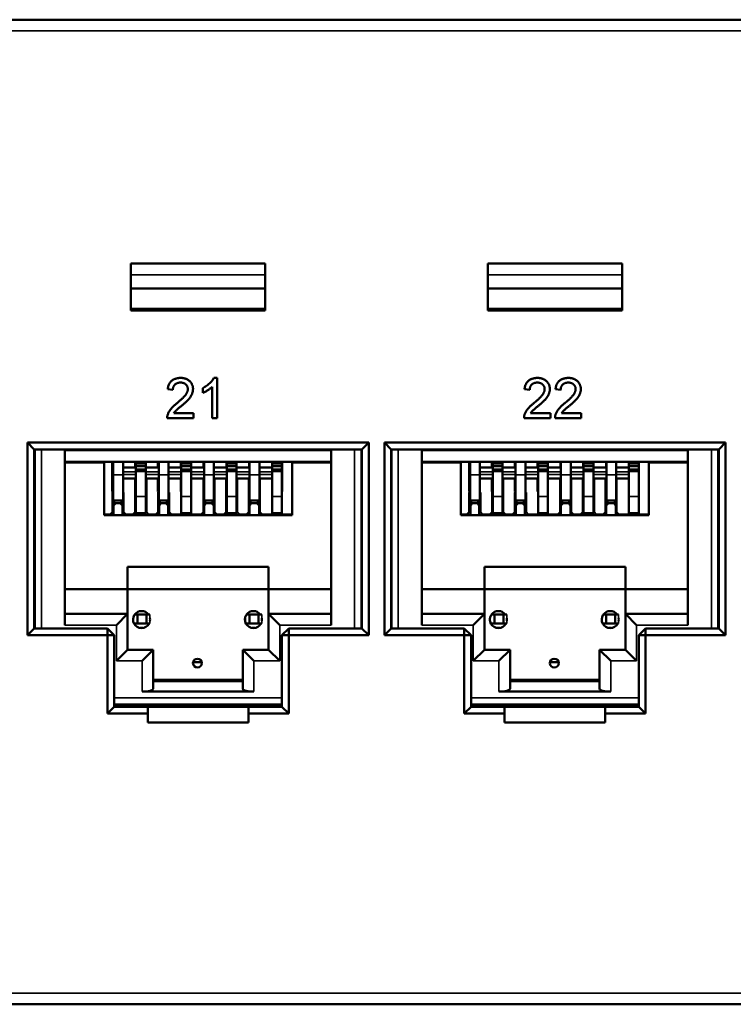
# Model space of a CAD drawing. Units: millimetres. Extents: x 334 to 1015, y 486 to 709.
# Drawn here: x 723 to 755, y 486 to 530 of the extents above; entities that cross this region are included whole.
import ezdxf

# ---------------------------------------------------------------- set-up
doc = ezdxf.new("R2010")
doc.units = ezdxf.units.MM
doc.layers.add('MD_可視', color=7, linetype='Continuous', lineweight=50)
doc.layers.add('MD_狭い可視', color=7, linetype='Continuous', lineweight=35)

msp = doc.modelspace()

# ---------------------------------------------------------------- linework, layer by layer
at = {"layer": 'MD_可視'}
for p, q in [((690.373, 530.206), (787.373, 530.206)), ((727.898, 519.306), (733.898, 519.306)), ((727.898, 517.206), (727.898, 519.306)), ((733.898, 519.306), (733.898, 517.206)), ((743.848, 519.306), (749.848, 519.306)), ((743.848, 517.206), (743.848, 519.306)), ((749.848, 519.306), (749.848, 517.206)), ((727.898, 518.196), (733.898, 518.196)), ((743.848, 518.196), (749.848, 518.196)), ((733.898, 517.206), (727.898, 517.206)), ((728.396, 517.296), (728.396, 517.206)), ((733.396, 517.296), (733.396, 517.206)), ((749.848, 517.206), (743.848, 517.206)), ((744.346, 517.296), (744.346, 517.206)), ((749.346, 517.296), (749.346, 517.206)), ((731.607, 514.196), (731.755, 514.196)), ((731.755, 514.196), (731.755, 512.396)), ((729.771, 513.666), (729.54, 513.689)), ((731.109, 513.534), (731.109, 513.746)), ((731.525, 512.396), (731.525, 513.799)), ((745.721, 513.666), (745.49, 513.689)), ((747.105, 513.666), (746.875, 513.689)), ((729.813, 512.627), (730.694, 512.627)), ((730.694, 512.627), (730.694, 512.396)), ((745.763, 512.627), (746.644, 512.627)), ((746.644, 512.627), (746.644, 512.396)), ((747.148, 512.627), (748.029, 512.627)), ((748.029, 512.627), (748.029, 512.396)), ((730.694, 512.396), (729.517, 512.396)), ((731.755, 512.396), (731.525, 512.396)), ((746.644, 512.396), (745.467, 512.396)), ((748.029, 512.396), (746.852, 512.396)), ((723.273, 502.706), (723.273, 511.306)), ((723.273, 511.306), (738.523, 511.306)), ((723.273, 511.306), (723.573, 511.006)), ((738.523, 511.306), (738.223, 511.006)), ((738.523, 511.306), (738.523, 502.706)), ((739.223, 502.706), (739.223, 511.306)), ((739.223, 511.306), (754.473, 511.306)), ((739.223, 511.306), (739.523, 511.006)), ((754.473, 511.306), (754.173, 511.006)), ((754.473, 511.306), (754.473, 502.706)), ((723.573, 511.006), (723.573, 503.006)), ((738.223, 511.006), (723.573, 511.006)), ((723.596, 503.006), (723.596, 511.006)), ((724.946, 510.951), (724.946, 503.151)), ((736.846, 503.151), (736.846, 510.951)), ((738.196, 511.006), (738.196, 503.006)), ((738.223, 503.006), (738.223, 511.006)), ((739.523, 511.006), (739.523, 503.006)), ((754.173, 511.006), (739.523, 511.006)), ((739.546, 503.006), (739.546, 511.006)), ((740.896, 510.951), (740.896, 503.151)), ((752.796, 503.151), (752.796, 510.951)), ((754.146, 511.006), (754.146, 503.006)), ((754.173, 503.006), (754.173, 511.006)), ((736.846, 510.451), (724.946, 510.451)), ((724.946, 510.421), (726.696, 510.421)), ((726.321, 510.451), (726.321, 510.421)), ((726.371, 510.421), (726.371, 510.451)), ((726.696, 508.071), (726.696, 510.421)), ((727.062, 510.289), (727.062, 510.451)), ((727.108, 509.863), (727.108, 510.451)), ((727.548, 509.863), (727.548, 510.451)), ((728.082, 510.289), (728.082, 510.451)), ((728.118, 510.451), (728.118, 510.372)), ((728.558, 510.451), (728.558, 510.372)), ((729.102, 510.289), (729.102, 510.451)), ((729.138, 509.863), (729.138, 510.451)), ((729.578, 509.863), (729.578, 510.451)), ((730.122, 510.289), (730.122, 510.451)), ((730.148, 510.451), (730.148, 510.372)), ((730.588, 510.451), (730.588, 510.372)), ((731.142, 510.289), (731.142, 510.451)), ((731.168, 509.863), (731.168, 510.451)), ((731.608, 509.863), (731.608, 510.451)), ((732.162, 510.289), (732.162, 510.451)), ((732.178, 510.451), (732.178, 510.372)), ((732.618, 510.451), (732.618, 510.372)), ((733.182, 510.289), (733.182, 510.451)), ((733.198, 509.863), (733.198, 510.451)), ((733.638, 509.863), (733.638, 510.451)), ((734.202, 510.289), (734.202, 510.451)), ((734.208, 510.451), (734.208, 510.372)), ((734.648, 510.451), (734.648, 510.372)), ((734.652, 510.451), (734.652, 510.289)), ((735.096, 508.071), (735.096, 510.421)), ((736.846, 510.421), (735.096, 510.421)), ((735.371, 510.421), (735.371, 510.451)), ((735.421, 510.421), (735.421, 510.451)), ((752.796, 510.451), (740.896, 510.451)), ((740.896, 510.421), (742.646, 510.421)), ((742.271, 510.451), (742.271, 510.421)), ((742.321, 510.421), (742.321, 510.451)), ((742.646, 508.071), (742.646, 510.421)), ((743.012, 510.289), (743.012, 510.451)), ((743.058, 509.863), (743.058, 510.451)), ((743.498, 509.863), (743.498, 510.451)), ((744.032, 510.289), (744.032, 510.451)), ((744.068, 510.451), (744.068, 510.372)), ((744.508, 510.451), (744.508, 510.372)), ((745.052, 510.289), (745.052, 510.451)), ((745.088, 509.863), (745.088, 510.451)), ((745.528, 509.863), (745.528, 510.451)), ((746.072, 510.289), (746.072, 510.451)), ((746.098, 510.451), (746.098, 510.372)), ((746.538, 510.451), (746.538, 510.372)), ((747.092, 510.289), (747.092, 510.451)), ((747.118, 509.863), (747.118, 510.451)), ((747.558, 509.863), (747.558, 510.451)), ((748.112, 510.289), (748.112, 510.451)), ((748.128, 510.451), (748.128, 510.372)), ((748.568, 510.451), (748.568, 510.372)), ((749.132, 510.289), (749.132, 510.451)), ((749.148, 509.863), (749.148, 510.451)), ((749.588, 509.863), (749.588, 510.451)), ((750.152, 510.289), (750.152, 510.451)), ((750.158, 510.451), (750.158, 510.372)), ((750.598, 510.451), (750.598, 510.372)), ((750.602, 510.451), (750.602, 510.289)), ((751.046, 508.071), (751.046, 510.421)), ((752.796, 510.421), (751.046, 510.421)), ((751.321, 510.421), (751.321, 510.451)), ((751.371, 510.421), (751.371, 510.451)), ((727.062, 510.289), (727.062, 510.089)), ((727.062, 510.089), (727.108, 510.135)), ((727.062, 510.089), (727.062, 509.998)), ((727.062, 509.998), (727.062, 509.945)), ((727.548, 510.189), (728.082, 510.189)), ((728.082, 510.289), (728.082, 510.189)), ((728.082, 510.189), (728.118, 510.189)), ((728.118, 510.372), (728.118, 510.256)), ((728.118, 510.372), (728.558, 510.372)), ((728.118, 510.256), (728.118, 510.108)), ((728.118, 510.256), (728.558, 510.256)), ((728.118, 510.108), (728.118, 510.027)), ((728.118, 510.108), (728.558, 510.108)), ((728.118, 510.027), (728.118, 508.904)), ((728.118, 510.027), (728.558, 510.027)), ((728.558, 510.372), (728.558, 510.256)), ((728.558, 510.108), (728.558, 510.256)), ((728.558, 510.189), (729.102, 510.189)), ((728.558, 510.108), (728.558, 510.027)), ((728.558, 510.027), (728.558, 508.904)), ((729.102, 510.289), (729.102, 510.189)), ((729.102, 510.189), (729.138, 510.189)), ((729.578, 510.189), (730.122, 510.189)), ((730.122, 510.289), (730.122, 510.189)), ((730.122, 510.189), (730.148, 510.189)), ((730.148, 510.372), (730.588, 510.372)), ((730.148, 510.372), (730.148, 510.256)), ((730.148, 510.256), (730.588, 510.256)), ((730.148, 510.108), (730.148, 510.256)), ((730.148, 510.108), (730.588, 510.108)), ((730.148, 510.108), (730.148, 510.027)), ((730.148, 510.027), (730.148, 508.904)), ((730.148, 510.027), (730.588, 510.027)), ((730.588, 510.372), (730.588, 510.256)), ((730.588, 510.256), (730.588, 510.108)), ((730.588, 510.189), (731.142, 510.189)), ((730.588, 510.108), (730.588, 510.027)), ((730.588, 510.027), (730.588, 508.904)), ((731.142, 510.289), (731.142, 510.189)), ((731.142, 510.189), (731.168, 510.189)), ((731.608, 510.189), (732.162, 510.189)), ((732.162, 510.289), (732.162, 510.189)), ((732.162, 510.189), (732.178, 510.189)), ((732.178, 510.372), (732.618, 510.372)), ((732.178, 510.372), (732.178, 510.256)), ((732.178, 510.256), (732.618, 510.256)), ((732.178, 510.108), (732.178, 510.256)), ((732.178, 510.108), (732.618, 510.108)), ((732.178, 510.108), (732.178, 510.027)), ((732.178, 510.027), (732.178, 508.904)), ((732.178, 510.027), (732.618, 510.027)), ((732.618, 510.372), (732.618, 510.256)), ((732.618, 510.256), (732.618, 510.108)), ((732.618, 510.189), (733.182, 510.189)), ((732.618, 510.108), (732.618, 510.027)), ((732.618, 510.027), (732.618, 508.904)), ((733.182, 510.289), (733.182, 510.189)), ((733.182, 510.189), (733.198, 510.189)), ((733.638, 510.189), (734.202, 510.189)), ((734.202, 510.289), (734.202, 510.189)), ((734.202, 510.189), (734.208, 510.189)), ((734.208, 510.372), (734.648, 510.372)), ((734.208, 510.372), (734.208, 510.256)), ((734.208, 510.256), (734.648, 510.256)), ((734.208, 510.108), (734.208, 510.256)), ((734.208, 510.108), (734.648, 510.108)), ((734.208, 510.108), (734.208, 510.027)), ((734.208, 510.027), (734.208, 508.904)), ((734.208, 510.027), (734.648, 510.027)), ((734.648, 510.372), (734.648, 510.256)), ((734.648, 510.256), (734.648, 510.108)), ((734.648, 510.108), (734.648, 510.027)), ((734.648, 510.093), (734.652, 510.089)), ((734.648, 510.027), (734.648, 508.904)), ((734.652, 510.089), (734.652, 510.289)), ((734.652, 509.945), (734.652, 510.089)), ((743.012, 510.289), (743.012, 510.089)), ((743.012, 510.089), (743.058, 510.135)), ((743.012, 510.089), (743.012, 509.998)), ((743.012, 509.998), (743.012, 509.945)), ((743.498, 510.189), (744.032, 510.189)), ((744.032, 510.289), (744.032, 510.189)), ((744.032, 510.189), (744.068, 510.189)), ((744.068, 510.372), (744.068, 510.256)), ((744.068, 510.372), (744.508, 510.372)), ((744.068, 510.256), (744.068, 510.108)), ((744.068, 510.256), (744.508, 510.256)), ((744.068, 510.108), (744.068, 510.027)), ((744.068, 510.108), (744.508, 510.108)), ((744.068, 510.027), (744.068, 508.904)), ((744.068, 510.027), (744.508, 510.027)), ((744.508, 510.372), (744.508, 510.256)), ((744.508, 510.108), (744.508, 510.256)), ((744.508, 510.189), (745.052, 510.189)), ((744.508, 510.108), (744.508, 510.027)), ((744.508, 510.027), (744.508, 508.904)), ((745.052, 510.289), (745.052, 510.189)), ((745.052, 510.189), (745.088, 510.189)), ((745.528, 510.189), (746.072, 510.189)), ((746.072, 510.289), (746.072, 510.189)), ((746.072, 510.189), (746.098, 510.189)), ((746.098, 510.372), (746.538, 510.372)), ((746.098, 510.372), (746.098, 510.256)), ((746.098, 510.256), (746.538, 510.256)), ((746.098, 510.108), (746.098, 510.256)), ((746.098, 510.108), (746.538, 510.108)), ((746.098, 510.108), (746.098, 510.027)), ((746.098, 510.027), (746.098, 508.904)), ((746.098, 510.027), (746.538, 510.027)), ((746.538, 510.372), (746.538, 510.256)), ((746.538, 510.256), (746.538, 510.108)), ((746.538, 510.189), (747.092, 510.189)), ((746.538, 510.108), (746.538, 510.027)), ((746.538, 510.027), (746.538, 508.904)), ((747.092, 510.289), (747.092, 510.189)), ((747.092, 510.189), (747.118, 510.189)), ((747.558, 510.189), (748.112, 510.189)), ((748.112, 510.289), (748.112, 510.189)), ((748.112, 510.189), (748.128, 510.189)), ((748.128, 510.372), (748.568, 510.372)), ((748.128, 510.372), (748.128, 510.256)), ((748.128, 510.256), (748.568, 510.256)), ((748.128, 510.108), (748.128, 510.256)), ((748.128, 510.108), (748.568, 510.108)), ((748.128, 510.108), (748.128, 510.027)), ((748.128, 510.027), (748.128, 508.904)), ((748.128, 510.027), (748.568, 510.027)), ((748.568, 510.372), (748.568, 510.256)), ((748.568, 510.256), (748.568, 510.108)), ((748.568, 510.189), (749.132, 510.189)), ((748.568, 510.108), (748.568, 510.027)), ((748.568, 510.027), (748.568, 508.904)), ((749.132, 510.289), (749.132, 510.189)), ((749.132, 510.189), (749.148, 510.189)), ((749.588, 510.189), (750.152, 510.189)), ((750.152, 510.289), (750.152, 510.189)), ((750.152, 510.189), (750.158, 510.189)), ((750.158, 510.372), (750.598, 510.372)), ((750.158, 510.372), (750.158, 510.256)), ((750.158, 510.256), (750.598, 510.256)), ((750.158, 510.108), (750.158, 510.256)), ((750.158, 510.108), (750.598, 510.108)), ((750.158, 510.108), (750.158, 510.027)), ((750.158, 510.027), (750.158, 508.904)), ((750.158, 510.027), (750.598, 510.027)), ((750.598, 510.372), (750.598, 510.256)), ((750.598, 510.256), (750.598, 510.108)), ((750.598, 510.108), (750.598, 510.027)), ((750.598, 510.093), (750.602, 510.089)), ((750.598, 510.027), (750.598, 508.904)), ((750.602, 510.089), (750.602, 510.289)), ((750.602, 509.945), (750.602, 510.089)), ((727.062, 509.945), (727.062, 509.126)), ((727.108, 509.863), (727.108, 508.721)), ((727.548, 509.863), (727.548, 508.721)), ((727.548, 509.701), (728.118, 509.701)), ((728.082, 509.701), (728.082, 509.126)), ((728.558, 509.701), (729.138, 509.701)), ((728.588, 508.201), (728.588, 509.701)), ((729.102, 509.701), (729.102, 509.126)), ((729.138, 509.863), (729.138, 508.721)), ((729.578, 509.863), (729.578, 508.721)), ((729.578, 509.701), (730.148, 509.701)), ((730.122, 509.701), (730.122, 509.126)), ((730.588, 509.701), (731.168, 509.701)), ((731.134, 509.701), (731.134, 508.201)), ((731.142, 509.701), (731.142, 509.126)), ((731.168, 509.863), (731.168, 508.721)), ((731.608, 509.863), (731.608, 508.721)), ((731.608, 509.701), (732.178, 509.701)), ((731.631, 508.201), (731.631, 509.701)), ((732.146, 509.701), (732.146, 508.201)), ((732.162, 509.701), (732.162, 509.126)), ((732.618, 509.701), (733.198, 509.701)), ((732.646, 508.201), (732.646, 509.701)), ((733.161, 509.701), (733.161, 508.201)), ((733.182, 509.701), (733.182, 509.126)), ((733.198, 509.863), (733.198, 508.721)), ((733.638, 509.863), (733.638, 508.721)), ((733.638, 509.701), (734.208, 509.701)), ((733.658, 508.201), (733.658, 509.701)), ((734.202, 509.701), (734.202, 509.126)), ((734.652, 509.126), (734.652, 509.945)), ((743.012, 509.945), (743.012, 509.126)), ((743.058, 509.863), (743.058, 508.721)), ((743.498, 509.863), (743.498, 508.721)), ((743.498, 509.701), (744.068, 509.701)), ((744.032, 509.701), (744.032, 509.126)), ((744.508, 509.701), (745.088, 509.701)), ((744.538, 508.201), (744.538, 509.701)), ((745.052, 509.701), (745.052, 509.126)), ((745.088, 509.863), (745.088, 508.721)), ((745.528, 509.863), (745.528, 508.721)), ((745.528, 509.701), (746.098, 509.701)), ((746.072, 509.701), (746.072, 509.126)), ((746.538, 509.701), (747.118, 509.701)), ((747.084, 509.701), (747.084, 508.201)), ((747.092, 509.701), (747.092, 509.126)), ((747.118, 509.863), (747.118, 508.721)), ((747.558, 509.863), (747.558, 508.721)), ((747.558, 509.701), (748.128, 509.701)), ((747.581, 508.201), (747.581, 509.701)), ((748.096, 509.701), (748.096, 508.201)), ((748.112, 509.701), (748.112, 509.126)), ((748.568, 509.701), (749.148, 509.701)), ((748.596, 508.201), (748.596, 509.701)), ((749.111, 509.701), (749.111, 508.201)), ((749.132, 509.701), (749.132, 509.126)), ((749.148, 509.863), (749.148, 508.721)), ((749.588, 509.863), (749.588, 508.721)), ((749.588, 509.701), (750.158, 509.701)), ((749.608, 508.201), (749.608, 509.701)), ((750.152, 509.701), (750.152, 509.126)), ((750.602, 509.126), (750.602, 509.945)), ((727.062, 509.126), (727.108, 509.08)), ((728.082, 509.126), (728.118, 509.09)), ((728.088, 509.12), (728.088, 508.201)), ((729.102, 509.126), (729.138, 509.09)), ((730.122, 509.126), (730.148, 509.1)), ((731.134, 509.171), (731.142, 509.171)), ((731.142, 509.126), (731.168, 509.1)), ((731.608, 509.171), (731.631, 509.171)), ((732.162, 509.126), (732.178, 509.11)), ((733.161, 509.171), (733.182, 509.171)), ((733.182, 509.126), (733.198, 509.11)), ((733.638, 509.171), (733.658, 509.171)), ((734.202, 509.126), (734.208, 509.12)), ((734.648, 509.122), (734.652, 509.126)), ((743.012, 509.126), (743.058, 509.08)), ((744.032, 509.126), (744.068, 509.09)), ((744.038, 509.12), (744.038, 508.201)), ((745.052, 509.126), (745.088, 509.09)), ((746.072, 509.126), (746.098, 509.1)), ((747.084, 509.171), (747.092, 509.171)), ((747.092, 509.126), (747.118, 509.1)), ((747.558, 509.171), (747.581, 509.171)), ((748.112, 509.126), (748.128, 509.11)), ((749.111, 509.171), (749.132, 509.171)), ((749.132, 509.126), (749.148, 509.11)), ((749.588, 509.171), (749.608, 509.171)), ((750.152, 509.126), (750.158, 509.12)), ((750.598, 509.122), (750.602, 509.126)), ((727.068, 508.201), (727.068, 509.071)), ((727.068, 509.071), (727.108, 509.071)), ((727.108, 508.721), (727.068, 508.721)), ((727.548, 508.721), (727.108, 508.721)), ((727.548, 509.071), (727.568, 509.071)), ((727.568, 508.721), (727.548, 508.721)), ((727.568, 509.071), (727.568, 508.201)), ((728.118, 508.154), (728.118, 508.904)), ((728.558, 508.154), (728.558, 508.904)), ((729.108, 509.071), (729.108, 508.201)), ((729.138, 509.071), (729.108, 509.071)), ((729.138, 508.721), (729.108, 508.721)), ((729.138, 508.721), (729.578, 508.721)), ((729.608, 509.071), (729.578, 509.071)), ((729.608, 508.721), (729.578, 508.721)), ((729.608, 508.201), (729.608, 509.071)), ((730.148, 508.154), (730.148, 508.904)), ((730.588, 508.154), (730.588, 508.904)), ((731.134, 509.071), (731.168, 509.071)), ((731.168, 508.721), (731.134, 508.721)), ((731.168, 508.721), (731.608, 508.721)), ((731.631, 509.071), (731.608, 509.071)), ((731.631, 508.721), (731.608, 508.721)), ((731.62, 508.601), (731.62, 508.721)), ((732.178, 508.154), (732.178, 508.904)), ((732.618, 508.154), (732.618, 508.904)), ((733.198, 509.071), (733.161, 509.071)), ((733.198, 508.721), (733.161, 508.721)), ((733.198, 508.721), (733.638, 508.721)), ((733.658, 509.071), (733.638, 509.071)), ((733.658, 508.721), (733.638, 508.721)), ((734.208, 508.154), (734.208, 508.904)), ((734.648, 508.154), (734.648, 508.904)), ((743.018, 508.201), (743.018, 509.071)), ((743.018, 509.071), (743.058, 509.071)), ((743.058, 508.721), (743.018, 508.721)), ((743.498, 508.721), (743.058, 508.721)), ((743.498, 509.071), (743.518, 509.071)), ((743.518, 508.721), (743.498, 508.721)), ((743.518, 509.071), (743.518, 508.201)), ((744.068, 508.154), (744.068, 508.904)), ((744.508, 508.154), (744.508, 508.904)), ((745.058, 509.071), (745.058, 508.201)), ((745.088, 509.071), (745.058, 509.071)), ((745.088, 508.721), (745.058, 508.721)), ((745.088, 508.721), (745.528, 508.721)), ((745.558, 509.071), (745.528, 509.071)), ((745.558, 508.721), (745.528, 508.721)), ((745.558, 508.201), (745.558, 509.071)), ((746.098, 508.154), (746.098, 508.904)), ((746.538, 508.154), (746.538, 508.904)), ((747.084, 509.071), (747.118, 509.071)), ((747.118, 508.721), (747.084, 508.721)), ((747.118, 508.721), (747.558, 508.721)), ((747.581, 509.071), (747.558, 509.071)), ((747.581, 508.721), (747.558, 508.721)), ((747.57, 508.601), (747.57, 508.721)), ((748.128, 508.154), (748.128, 508.904)), ((748.568, 508.154), (748.568, 508.904)), ((749.148, 509.071), (749.111, 509.071)), ((749.148, 508.721), (749.111, 508.721)), ((749.148, 508.721), (749.588, 508.721)), ((749.608, 509.071), (749.588, 509.071)), ((749.608, 508.721), (749.588, 508.721)), ((750.158, 508.154), (750.158, 508.904)), ((750.598, 508.154), (750.598, 508.904)), ((726.968, 508.101), (727.068, 508.201)), ((727.068, 508.601), (727.218, 508.601)), ((727.118, 508.501), (727.068, 508.501)), ((727.218, 508.601), (727.118, 508.501)), ((727.118, 508.501), (727.118, 508.071)), ((727.218, 508.601), (727.418, 508.601)), ((727.418, 508.601), (727.568, 508.601)), ((727.518, 508.501), (727.418, 508.601)), ((727.518, 508.501), (727.518, 508.071)), ((727.568, 508.501), (727.518, 508.501)), ((727.568, 508.201), (727.668, 508.101)), ((727.988, 508.101), (728.088, 508.201)), ((728.588, 508.201), (728.688, 508.101)), ((729.008, 508.101), (729.108, 508.201)), ((729.108, 508.601), (729.254, 508.601)), ((729.154, 508.501), (729.108, 508.501)), ((729.254, 508.601), (729.154, 508.501)), ((729.154, 508.501), (729.154, 508.071)), ((729.254, 508.601), (729.454, 508.601)), ((729.454, 508.601), (729.608, 508.601)), ((729.554, 508.501), (729.454, 508.601)), ((729.608, 508.501), (729.554, 508.501)), ((729.554, 508.501), (729.554, 508.071)), ((729.608, 508.201), (729.708, 508.101)), ((731.034, 508.101), (731.134, 508.201)), ((731.134, 508.601), (731.264, 508.601)), ((731.264, 508.601), (731.164, 508.501)), ((731.164, 508.501), (731.164, 508.071)), ((731.264, 508.601), (731.501, 508.601)), ((731.501, 508.601), (731.631, 508.601)), ((731.601, 508.501), (731.501, 508.601)), ((731.601, 508.501), (731.601, 508.071)), ((731.631, 508.501), (731.601, 508.501)), ((731.631, 508.201), (731.731, 508.101)), ((732.046, 508.101), (732.146, 508.201)), ((732.646, 508.201), (732.746, 508.101)), ((733.061, 508.101), (733.161, 508.201)), ((733.161, 508.601), (733.291, 508.601)), ((733.191, 508.501), (733.161, 508.501)), ((733.291, 508.601), (733.191, 508.501)), ((733.191, 508.501), (733.191, 508.071)), ((733.291, 508.601), (733.528, 508.601)), ((733.528, 508.601), (733.658, 508.601)), ((733.628, 508.501), (733.528, 508.601)), ((733.628, 508.501), (733.628, 508.071)), ((733.658, 508.201), (733.758, 508.101)), ((742.918, 508.101), (743.018, 508.201)), ((743.018, 508.601), (743.168, 508.601)), ((743.068, 508.501), (743.018, 508.501)), ((743.168, 508.601), (743.068, 508.501)), ((743.068, 508.501), (743.068, 508.071)), ((743.168, 508.601), (743.368, 508.601)), ((743.368, 508.601), (743.518, 508.601)), ((743.468, 508.501), (743.368, 508.601)), ((743.468, 508.501), (743.468, 508.071)), ((743.518, 508.501), (743.468, 508.501)), ((743.518, 508.201), (743.618, 508.101)), ((743.938, 508.101), (744.038, 508.201)), ((744.538, 508.201), (744.638, 508.101)), ((744.958, 508.101), (745.058, 508.201)), ((745.058, 508.601), (745.204, 508.601)), ((745.104, 508.501), (745.058, 508.501)), ((745.204, 508.601), (745.104, 508.501)), ((745.104, 508.501), (745.104, 508.071)), ((745.204, 508.601), (745.404, 508.601)), ((745.404, 508.601), (745.558, 508.601)), ((745.504, 508.501), (745.404, 508.601)), ((745.558, 508.501), (745.504, 508.501)), ((745.504, 508.501), (745.504, 508.071)), ((745.558, 508.201), (745.658, 508.101)), ((746.984, 508.101), (747.084, 508.201)), ((747.084, 508.601), (747.214, 508.601)), ((747.214, 508.601), (747.114, 508.501)), ((747.114, 508.501), (747.114, 508.071)), ((747.214, 508.601), (747.451, 508.601)), ((747.451, 508.601), (747.581, 508.601)), ((747.551, 508.501), (747.451, 508.601)), ((747.551, 508.501), (747.551, 508.071)), ((747.581, 508.501), (747.551, 508.501)), ((747.581, 508.201), (747.681, 508.101)), ((747.996, 508.101), (748.096, 508.201)), ((748.596, 508.201), (748.696, 508.101)), ((749.011, 508.101), (749.111, 508.201)), ((749.111, 508.601), (749.241, 508.601)), ((749.141, 508.501), (749.111, 508.501)), ((749.241, 508.601), (749.141, 508.501)), ((749.141, 508.501), (749.141, 508.071)), ((749.241, 508.601), (749.478, 508.601)), ((749.478, 508.601), (749.608, 508.601)), ((749.578, 508.501), (749.478, 508.601)), ((749.578, 508.501), (749.578, 508.071)), ((749.608, 508.201), (749.708, 508.101)), ((726.968, 508.101), (726.696, 508.101)), ((726.696, 508.071), (735.096, 508.071)), ((726.818, 508.101), (726.818, 508.071)), ((727.988, 508.101), (727.668, 508.101)), ((728.118, 508.154), (728.558, 508.154)), ((728.134, 508.154), (728.134, 508.071)), ((728.534, 508.071), (728.534, 508.154)), ((729.008, 508.101), (728.688, 508.101)), ((731.034, 508.101), (729.708, 508.101)), ((730.048, 508.101), (730.048, 508.071)), ((730.148, 508.154), (730.588, 508.154)), ((732.046, 508.101), (731.731, 508.101)), ((732.178, 508.154), (732.618, 508.154)), ((732.186, 508.154), (732.186, 508.071)), ((732.586, 508.154), (732.586, 508.071)), ((733.061, 508.101), (732.746, 508.101)), ((733.758, 508.101), (735.096, 508.101)), ((734.208, 508.154), (734.648, 508.154)), ((734.744, 508.101), (734.744, 508.071)), ((734.944, 508.101), (734.944, 508.071)), ((742.918, 508.101), (742.646, 508.101)), ((742.646, 508.071), (751.046, 508.071)), ((742.768, 508.101), (742.768, 508.071)), ((743.938, 508.101), (743.618, 508.101)), ((744.068, 508.154), (744.508, 508.154)), ((744.084, 508.154), (744.084, 508.071)), ((744.484, 508.071), (744.484, 508.154)), ((744.958, 508.101), (744.638, 508.101)), ((746.984, 508.101), (745.658, 508.101)), ((745.998, 508.101), (745.998, 508.071)), ((746.098, 508.154), (746.538, 508.154)), ((747.996, 508.101), (747.681, 508.101)), ((748.128, 508.154), (748.568, 508.154)), ((748.136, 508.154), (748.136, 508.071)), ((748.536, 508.154), (748.536, 508.071)), ((749.011, 508.101), (748.696, 508.101)), ((749.708, 508.101), (751.046, 508.101)), ((750.158, 508.154), (750.598, 508.154)), ((750.694, 508.101), (750.694, 508.071)), ((750.894, 508.101), (750.894, 508.071)), ((727.746, 504.751), (727.746, 505.751)), ((727.746, 505.751), (734.046, 505.751)), ((734.046, 505.751), (734.046, 504.751)), ((743.696, 504.751), (743.696, 505.751)), ((743.696, 505.751), (749.996, 505.751)), ((749.996, 505.751), (749.996, 504.751)), ((727.746, 504.751), (724.946, 504.751)), ((727.746, 504.751), (734.046, 504.751)), ((727.746, 503.651), (727.746, 504.751)), ((736.846, 504.751), (734.046, 504.751)), ((734.046, 504.751), (734.046, 503.651)), ((743.696, 504.751), (740.896, 504.751)), ((743.696, 504.751), (749.996, 504.751)), ((743.696, 503.651), (743.696, 504.751)), ((752.796, 504.751), (749.996, 504.751)), ((749.996, 504.751), (749.996, 503.651)), ((724.946, 503.651), (727.746, 503.651)), ((727.246, 503.151), (727.746, 503.651)), ((727.746, 503.651), (727.746, 502.051)), ((727.996, 503.337), (727.996, 503.465)), ((728.196, 503.626), (728.046, 503.626)), ((728.596, 503.626), (728.196, 503.626)), ((728.196, 503.226), (728.196, 503.626)), ((728.746, 503.626), (728.596, 503.626)), ((728.596, 503.226), (728.596, 503.626)), ((732.996, 503.464), (732.996, 503.337)), ((733.046, 503.626), (733.196, 503.626)), ((733.196, 503.626), (733.596, 503.626)), ((733.196, 503.626), (733.196, 503.226)), ((733.596, 503.626), (733.746, 503.626)), ((733.596, 503.626), (733.596, 503.226)), ((734.046, 502.051), (734.046, 503.651)), ((734.046, 503.651), (736.846, 503.651)), ((734.546, 503.151), (734.046, 503.651)), ((740.896, 503.651), (743.696, 503.651)), ((743.196, 503.151), (743.696, 503.651)), ((743.696, 503.651), (743.696, 502.051)), ((743.946, 503.337), (743.946, 503.465)), ((744.146, 503.626), (743.996, 503.626)), ((744.546, 503.626), (744.146, 503.626)), ((744.146, 503.226), (744.146, 503.626)), ((744.696, 503.626), (744.546, 503.626)), ((744.546, 503.226), (744.546, 503.626)), ((748.946, 503.464), (748.946, 503.337)), ((748.996, 503.626), (749.146, 503.626)), ((749.146, 503.626), (749.546, 503.626)), ((749.146, 503.626), (749.146, 503.226)), ((749.546, 503.626), (749.696, 503.626)), ((749.546, 503.626), (749.546, 503.226)), ((749.996, 502.051), (749.996, 503.651)), ((749.996, 503.651), (752.796, 503.651)), ((750.496, 503.151), (749.996, 503.651)), ((723.273, 502.706), (723.573, 503.006)), ((723.573, 503.006), (726.848, 503.006)), ((727.148, 502.706), (726.848, 503.006)), ((726.848, 502.706), (726.848, 503.006)), ((728.196, 503.226), (728.033, 503.226)), ((728.596, 503.226), (728.196, 503.226)), ((728.432, 503.026), (728.309, 503.026)), ((728.746, 503.226), (728.596, 503.226)), ((733.033, 503.226), (733.196, 503.226)), ((733.196, 503.226), (733.596, 503.226)), ((733.432, 503.026), (733.309, 503.026)), ((733.596, 503.226), (733.746, 503.226)), ((734.648, 502.706), (734.948, 503.006)), ((734.948, 503.006), (738.223, 503.006)), ((734.948, 502.706), (734.948, 503.006)), ((738.523, 502.706), (738.223, 503.006)), ((739.223, 502.706), (739.523, 503.006)), ((739.523, 503.006), (742.798, 503.006)), ((743.098, 502.706), (742.798, 503.006)), ((742.798, 502.706), (742.798, 503.006)), ((744.146, 503.226), (743.983, 503.226)), ((744.546, 503.226), (744.146, 503.226)), ((744.382, 503.026), (744.259, 503.026)), ((744.696, 503.226), (744.546, 503.226)), ((748.983, 503.226), (749.146, 503.226)), ((749.146, 503.226), (749.546, 503.226)), ((749.382, 503.026), (749.259, 503.026)), ((749.546, 503.226), (749.696, 503.226)), ((750.598, 502.706), (750.898, 503.006)), ((750.898, 503.006), (754.173, 503.006)), ((750.898, 502.706), (750.898, 503.006)), ((754.473, 502.706), (754.173, 503.006)), ((726.848, 502.706), (723.273, 502.706)), ((726.848, 499.206), (726.848, 502.706)), ((726.848, 502.706), (727.148, 502.706)), ((727.148, 502.706), (727.148, 499.506)), ((734.648, 499.506), (734.648, 502.706)), ((734.648, 502.706), (734.948, 502.706)), ((734.948, 502.706), (734.948, 499.206)), ((738.523, 502.706), (734.948, 502.706)), ((742.798, 502.706), (739.223, 502.706)), ((742.798, 499.206), (742.798, 502.706)), ((742.798, 502.706), (743.098, 502.706)), ((743.098, 502.706), (743.098, 499.506)), ((750.598, 499.506), (750.598, 502.706)), ((750.598, 502.706), (750.898, 502.706)), ((750.898, 502.706), (750.898, 499.206)), ((754.473, 502.706), (750.898, 502.706)), ((727.246, 501.551), (727.746, 502.051)), ((727.746, 502.051), (728.896, 502.051)), ((728.396, 501.551), (728.896, 502.051)), ((728.896, 502.051), (728.896, 500.299)), ((732.896, 502.051), (734.046, 502.051)), ((732.896, 500.299), (732.896, 502.051)), ((733.396, 501.551), (732.896, 502.051)), ((734.546, 501.551), (734.046, 502.051)), ((743.196, 501.551), (743.696, 502.051)), ((743.696, 502.051), (744.846, 502.051)), ((744.346, 501.551), (744.846, 502.051)), ((744.846, 502.051), (744.846, 500.299)), ((748.846, 502.051), (749.996, 502.051)), ((748.846, 500.299), (748.846, 502.051)), ((749.346, 501.551), (748.846, 502.051)), ((750.496, 501.551), (749.996, 502.051)), ((730.677, 501.501), (731.064, 501.501)), ((746.627, 501.501), (747.014, 501.501)), ((728.896, 500.701), (732.896, 500.701)), ((728.896, 500.651), (732.896, 500.651)), ((730.296, 500.701), (730.296, 500.651)), ((731.496, 500.651), (731.496, 500.701)), ((744.846, 500.701), (748.846, 500.701)), ((744.846, 500.651), (748.846, 500.651)), ((746.246, 500.701), (746.246, 500.651)), ((747.446, 500.651), (747.446, 500.701)), ((728.396, 500.182), (733.396, 500.182)), ((744.346, 500.182), (749.346, 500.182)), ((726.848, 499.206), (727.148, 499.506)), ((734.648, 499.601), (727.148, 499.601)), ((727.148, 499.506), (728.648, 499.506)), ((728.396, 499.506), (728.396, 499.601)), ((728.648, 499.506), (733.148, 499.506)), ((728.648, 499.506), (728.648, 499.206)), ((733.148, 499.506), (734.648, 499.506)), ((733.148, 499.206), (733.148, 499.506)), ((733.396, 499.601), (733.396, 499.506)), ((734.648, 499.506), (734.948, 499.206)), ((742.798, 499.206), (743.098, 499.506)), ((750.598, 499.601), (743.098, 499.601)), ((743.098, 499.506), (744.598, 499.506)), ((744.346, 499.506), (744.346, 499.601)), ((744.598, 499.506), (749.098, 499.506)), ((744.598, 499.506), (744.598, 499.206)), ((749.098, 499.506), (750.598, 499.506)), ((749.098, 499.206), (749.098, 499.506)), ((749.346, 499.601), (749.346, 499.506)), ((750.598, 499.506), (750.898, 499.206)), ((728.648, 499.206), (726.848, 499.206)), ((728.648, 499.206), (728.648, 498.806)), ((734.948, 499.206), (733.148, 499.206)), ((733.148, 499.206), (733.148, 498.806)), ((744.598, 499.206), (742.798, 499.206)), ((744.598, 499.206), (744.598, 498.806)), ((750.898, 499.206), (749.098, 499.206)), ((749.098, 499.206), (749.098, 498.806)), ((728.648, 498.806), (733.148, 498.806)), ((744.598, 498.806), (749.098, 498.806)), ((787.373, 486.206), (690.373, 486.206))]:
    msp.add_line(p, q, dxfattribs=at)
for centre, radius, start, end in [((727.313, 508.801), 0.23, 200.354, 240.4075), ((727.313, 508.801), 0.23, 299.5925, 339.646), ((729.345, 508.801), 0.23, 200.3535, 240.4065), ((729.345, 508.801), 0.23, 299.5935, 339.6465), ((731.377, 508.801), 0.23, 200.353, 240.4056), ((731.377, 508.801), 0.23, 299.5944, 339.647), ((733.409, 508.801), 0.23, 200.3525, 240.4046), ((733.409, 508.801), 0.23, 299.5954, 339.6475), ((743.263, 508.801), 0.23, 200.354, 240.4075), ((743.263, 508.801), 0.23, 299.5925, 339.646), ((745.295, 508.801), 0.23, 200.3535, 240.4065), ((745.295, 508.801), 0.23, 299.5935, 339.6465), ((747.327, 508.801), 0.23, 200.353, 240.4056), ((747.327, 508.801), 0.23, 299.5944, 339.647), ((749.359, 508.801), 0.23, 200.3525, 240.4046), ((749.359, 508.801), 0.23, 299.5954, 339.6475), ((728.37, 503.401), 0.38, 148.6689, 269.9999), ((728.37, 503.401), 0.38, 89.9999, 143.6925), ((728.37, 503.401), 0.38, 36.3075, 89.9999), ((728.37, 503.401), 0.38, 351.0901, 8.9099), ((733.37, 503.401), 0.38, 148.6704, 269.9999), ((733.37, 503.401), 0.38, 89.9999, 143.6906), ((733.37, 503.401), 0.38, 36.3094, 89.9999), ((733.37, 503.401), 0.38, 351.0852, 8.9148), ((744.32, 503.401), 0.38, 148.6689, 269.9999), ((744.32, 503.401), 0.38, 89.9999, 143.6925), ((744.32, 503.401), 0.38, 36.3075, 89.9999), ((744.32, 503.401), 0.38, 351.0901, 8.9099), ((749.32, 503.401), 0.38, 148.6704, 269.9999), ((749.32, 503.401), 0.38, 89.9999, 143.6906), ((749.32, 503.401), 0.38, 36.3094, 89.9999), ((749.32, 503.401), 0.38, 351.0852, 8.9148), ((728.37, 503.401), 0.38, 269.9999, 332.5796), ((733.37, 503.401), 0.38, 269.9999, 332.5813), ((744.32, 503.401), 0.38, 269.9999, 332.5796), ((749.32, 503.401), 0.38, 269.9999, 332.5813), ((730.87, 501.451), 0.2, 89.9999, 269.9999), ((730.87, 501.451), 0.2, 269.9999, 89.9999), ((746.82, 501.451), 0.2, 89.9999, 269.9999), ((746.82, 501.451), 0.2, 269.9999, 89.9999)]:
    msp.add_arc(centre, radius, start, end, dxfattribs=at)
at = {"layer": 'MD_可視', "extrusion": (0, 0, -1)}
for centre, start_param, end_param in [((728.396, 500.299), 0, 1.570796), ((733.396, 500.299), 1.570796, 3.141593), ((744.346, 500.299), 0, 1.570796), ((749.346, 500.299), 1.570796, 3.141593)]:
    msp.add_ellipse(centre, major_axis=(0.5, 0), ratio=0.234455, start_param=start_param, end_param=end_param, dxfattribs=at)
at = {"layer": 'MD_可視'}
for points, knots in [([(729.54, 513.689), (729.542, 513.709), (729.547, 513.748), (729.558, 513.805), (729.575, 513.857), (729.594, 513.907), (729.618, 513.952), (729.645, 513.995), (729.677, 514.032), (729.713, 514.067), (729.752, 514.097), (729.795, 514.124), (729.841, 514.146), (729.89, 514.165), (729.942, 514.179), (729.997, 514.189), (730.056, 514.195), (730.096, 514.196), (730.117, 514.196)], [0, 0, 0, 0, 0.0706753, 0.1374927, 0.2014728, 0.2628693, 0.3225501, 0.3807373, 0.4382197, 0.4954874, 0.5534837, 0.6113462, 0.6706437, 0.7315869, 0.7941832, 0.8594451, 0.9282076, 1, 1, 1, 1]), ([(730.112, 513.989), (730.099, 513.988), (730.075, 513.988), (730.039, 513.984), (730.005, 513.977), (729.973, 513.968), (729.943, 513.956), (729.915, 513.941), (729.888, 513.924), (729.864, 513.903), (729.843, 513.881), (729.823, 513.856), (729.807, 513.829), (729.794, 513.801), (729.784, 513.77), (729.776, 513.737), (729.772, 513.702), (729.771, 513.678), (729.771, 513.666)], [0, 0, 0, 0, 0.070696, 0.138358, 0.20337, 0.2657, 0.327256, 0.386512, 0.445858, 0.505173, 0.56378, 0.622343, 0.680824, 0.739795, 0.800801, 0.864239, 0.930631, 1, 1, 1, 1]), ([(730.44, 513.697), (730.44, 513.707), (730.439, 513.727), (730.435, 513.756), (730.428, 513.784), (730.418, 513.811), (730.405, 513.836), (730.389, 513.86), (730.371, 513.883), (730.349, 513.905), (730.326, 513.925), (730.3, 513.941), (730.273, 513.956), (730.245, 513.968), (730.214, 513.977), (730.181, 513.984), (730.147, 513.988), (730.124, 513.988), (730.112, 513.989)], [0, 0, 0, 0, 0.061762, 0.121174, 0.179421, 0.236843, 0.294322, 0.353191, 0.412721, 0.474522, 0.537057, 0.599591, 0.662367, 0.725246, 0.790316, 0.857724, 0.927232, 1, 1, 1, 1]), ([(730.117, 514.196), (730.138, 514.196), (730.178, 514.195), (730.237, 514.188), (730.293, 514.177), (730.346, 514.162), (730.395, 514.141), (730.441, 514.117), (730.483, 514.088), (730.522, 514.054), (730.557, 514.018), (730.587, 513.979), (730.613, 513.937), (730.635, 513.894), (730.651, 513.848), (730.662, 513.801), (730.67, 513.751), (730.671, 513.717), (730.671, 513.699)], [0, 0, 0, 0, 0.074712, 0.145539, 0.213339, 0.278615, 0.342094, 0.40389, 0.465063, 0.526577, 0.587328, 0.64638, 0.704345, 0.761672, 0.819418, 0.878039, 0.937796, 1, 1, 1, 1]), ([(731.109, 513.746), (731.138, 513.761), (731.195, 513.79), (731.275, 513.841), (731.35, 513.896), (731.419, 513.955), (731.48, 514.015), (731.532, 514.076), (731.575, 514.135), (731.597, 514.177), (731.607, 514.196)], [0, 0, 0, 0, 0.142657, 0.281169, 0.416977, 0.550852, 0.678364, 0.795032, 0.901998, 1, 1, 1, 1]), ([(745.49, 513.689), (745.492, 513.709), (745.497, 513.748), (745.508, 513.805), (745.525, 513.857), (745.544, 513.907), (745.568, 513.952), (745.595, 513.995), (745.627, 514.032), (745.663, 514.067), (745.702, 514.097), (745.745, 514.124), (745.791, 514.146), (745.84, 514.165), (745.892, 514.179), (745.947, 514.189), (746.006, 514.195), (746.046, 514.196), (746.067, 514.196)], [0, 0, 0, 0, 0.070675, 0.137493, 0.201473, 0.262869, 0.32255, 0.380737, 0.43822, 0.495487, 0.553484, 0.611346, 0.670644, 0.731587, 0.794183, 0.859445, 0.928208, 1, 1, 1, 1]), ([(746.062, 513.989), (746.049, 513.988), (746.025, 513.988), (745.989, 513.984), (745.955, 513.977), (745.923, 513.968), (745.893, 513.956), (745.865, 513.941), (745.838, 513.924), (745.814, 513.903), (745.793, 513.881), (745.773, 513.856), (745.757, 513.829), (745.744, 513.801), (745.734, 513.77), (745.726, 513.737), (745.722, 513.702), (745.721, 513.678), (745.721, 513.666)], [0, 0, 0, 0, 0.070696, 0.138358, 0.20337, 0.2657, 0.327256, 0.386512, 0.445858, 0.505173, 0.56378, 0.622343, 0.680824, 0.739795, 0.800801, 0.864239, 0.930631, 1, 1, 1, 1]), ([(746.39, 513.697), (746.39, 513.707), (746.389, 513.727), (746.385, 513.756), (746.378, 513.784), (746.368, 513.811), (746.355, 513.836), (746.339, 513.86), (746.321, 513.883), (746.299, 513.905), (746.276, 513.925), (746.25, 513.941), (746.223, 513.956), (746.195, 513.968), (746.164, 513.977), (746.131, 513.984), (746.097, 513.988), (746.074, 513.988), (746.062, 513.989)], [0, 0, 0, 0, 0.061762, 0.121174, 0.179421, 0.236843, 0.294322, 0.353191, 0.412721, 0.474522, 0.537057, 0.599591, 0.662367, 0.725246, 0.790316, 0.857724, 0.927232, 1, 1, 1, 1]), ([(746.067, 514.196), (746.088, 514.196), (746.128, 514.195), (746.187, 514.188), (746.243, 514.177), (746.296, 514.162), (746.345, 514.141), (746.391, 514.117), (746.433, 514.088), (746.472, 514.054), (746.507, 514.018), (746.537, 513.979), (746.563, 513.937), (746.585, 513.894), (746.601, 513.848), (746.612, 513.801), (746.62, 513.751), (746.621, 513.717), (746.621, 513.699)], [0, 0, 0, 0, 0.074712, 0.145539, 0.213339, 0.278615, 0.342094, 0.40389, 0.465063, 0.526577, 0.587328, 0.64638, 0.704345, 0.761672, 0.819418, 0.878039, 0.937796, 1, 1, 1, 1]), ([(746.875, 513.689), (746.877, 513.709), (746.882, 513.748), (746.893, 513.805), (746.909, 513.857), (746.928, 513.907), (746.952, 513.952), (746.98, 513.995), (747.012, 514.032), (747.047, 514.067), (747.087, 514.097), (747.129, 514.124), (747.175, 514.146), (747.224, 514.165), (747.277, 514.179), (747.332, 514.189), (747.391, 514.195), (747.431, 514.196), (747.452, 514.196)], [0, 0, 0, 0, 0.070675, 0.137493, 0.201473, 0.262869, 0.32255, 0.380737, 0.43822, 0.495487, 0.553484, 0.611346, 0.670644, 0.731587, 0.794183, 0.859445, 0.928208, 1, 1, 1, 1]), ([(747.447, 513.989), (747.434, 513.988), (747.41, 513.988), (747.374, 513.984), (747.34, 513.977), (747.308, 513.968), (747.278, 513.956), (747.249, 513.941), (747.223, 513.924), (747.199, 513.903), (747.177, 513.881), (747.158, 513.856), (747.142, 513.829), (747.129, 513.801), (747.119, 513.77), (747.111, 513.737), (747.107, 513.702), (747.106, 513.678), (747.105, 513.666)], [0, 0, 0, 0, 0.070696, 0.138358, 0.20337, 0.2657, 0.327256, 0.386512, 0.445858, 0.505173, 0.56378, 0.622343, 0.680824, 0.739795, 0.800801, 0.864239, 0.930631, 1, 1, 1, 1]), ([(747.775, 513.697), (747.774, 513.707), (747.774, 513.727), (747.769, 513.756), (747.763, 513.784), (747.752, 513.811), (747.74, 513.836), (747.724, 513.86), (747.705, 513.883), (747.684, 513.905), (747.661, 513.925), (747.635, 513.941), (747.608, 513.956), (747.579, 513.968), (747.548, 513.977), (747.516, 513.984), (747.482, 513.988), (747.458, 513.988), (747.447, 513.989)], [0, 0, 0, 0, 0.061762, 0.121174, 0.179421, 0.236843, 0.294322, 0.353191, 0.412721, 0.474522, 0.537057, 0.599591, 0.662367, 0.725246, 0.790316, 0.857724, 0.927232, 1, 1, 1, 1]), ([(747.452, 514.196), (747.472, 514.196), (747.513, 514.195), (747.572, 514.188), (747.628, 514.177), (747.68, 514.162), (747.73, 514.141), (747.775, 514.117), (747.818, 514.088), (747.857, 514.054), (747.891, 514.018), (747.922, 513.979), (747.948, 513.937), (747.969, 513.894), (747.985, 513.848), (747.997, 513.801), (748.005, 513.751), (748.005, 513.717), (748.005, 513.699)], [0, 0, 0, 0, 0.0747119, 0.1455392, 0.2133391, 0.2786151, 0.3420942, 0.4038901, 0.4650634, 0.5265767, 0.5873283, 0.6463805, 0.7043453, 0.7616719, 0.8194179, 0.8780394, 0.9377955, 1, 1, 1, 1]), ([(729.956, 513.069), (729.979, 513.089), (730.024, 513.127), (730.087, 513.182), (730.144, 513.234), (730.196, 513.283), (730.241, 513.328), (730.28, 513.369), (730.314, 513.407), (730.342, 513.442), (730.365, 513.475), (730.385, 513.508), (730.402, 513.54), (730.416, 513.572), (730.427, 513.604), (730.434, 513.635), (730.439, 513.666), (730.44, 513.687), (730.44, 513.697)], [0, 0, 0, 0, 0.11141, 0.214526, 0.309417, 0.396087, 0.474284, 0.544374, 0.60642, 0.660582, 0.709794, 0.756451, 0.800767, 0.843168, 0.884295, 0.923885, 0.962359, 1, 1, 1, 1]), ([(730.671, 513.699), (730.67, 513.682), (730.669, 513.646), (730.662, 513.593), (730.648, 513.54), (730.631, 513.487), (730.607, 513.434), (730.576, 513.38), (730.539, 513.325), (730.503, 513.278), (730.469, 513.238), (730.439, 513.206), (730.404, 513.171), (730.366, 513.134), (730.323, 513.094), (730.277, 513.052), (730.226, 513.007), (730.19, 512.977), (730.171, 512.961)], [0, 0, 0, 0, 0.057945, 0.116018, 0.174826, 0.234683, 0.296827, 0.364061, 0.436192, 0.51426, 0.556976, 0.604856, 0.657675, 0.715751, 0.77884, 0.847501, 0.921228, 1, 1, 1, 1]), ([(731.525, 513.799), (731.511, 513.786), (731.484, 513.759), (731.437, 513.722), (731.385, 513.684), (731.328, 513.647), (731.27, 513.612), (731.214, 513.581), (731.161, 513.555), (731.126, 513.54), (731.109, 513.534)], [0, 0, 0, 0, 0.11167, 0.232094, 0.362743, 0.502558, 0.641525, 0.771098, 0.890162, 1, 1, 1, 1]), ([(745.906, 513.069), (745.929, 513.089), (745.974, 513.127), (746.037, 513.182), (746.094, 513.234), (746.146, 513.283), (746.191, 513.328), (746.23, 513.369), (746.264, 513.407), (746.292, 513.442), (746.315, 513.475), (746.335, 513.508), (746.352, 513.54), (746.366, 513.572), (746.377, 513.604), (746.384, 513.635), (746.389, 513.666), (746.39, 513.687), (746.39, 513.697)], [0, 0, 0, 0, 0.11141, 0.214526, 0.309417, 0.396087, 0.474284, 0.544374, 0.60642, 0.660582, 0.709794, 0.756451, 0.800767, 0.843168, 0.884295, 0.923885, 0.962359, 1, 1, 1, 1]), ([(746.621, 513.699), (746.62, 513.682), (746.619, 513.646), (746.612, 513.593), (746.598, 513.54), (746.581, 513.487), (746.557, 513.434), (746.526, 513.38), (746.489, 513.325), (746.453, 513.278), (746.419, 513.238), (746.389, 513.206), (746.354, 513.171), (746.316, 513.134), (746.273, 513.094), (746.227, 513.052), (746.176, 513.007), (746.14, 512.977), (746.121, 512.961)], [0, 0, 0, 0, 0.057945, 0.116018, 0.174826, 0.234683, 0.296827, 0.364061, 0.436192, 0.51426, 0.556976, 0.604856, 0.657675, 0.715751, 0.77884, 0.847501, 0.921228, 1, 1, 1, 1]), ([(747.291, 513.069), (747.314, 513.089), (747.359, 513.127), (747.422, 513.182), (747.479, 513.234), (747.53, 513.283), (747.575, 513.328), (747.615, 513.369), (747.649, 513.407), (747.676, 513.442), (747.7, 513.475), (747.72, 513.508), (747.737, 513.54), (747.75, 513.572), (747.761, 513.604), (747.769, 513.635), (747.774, 513.666), (747.774, 513.687), (747.775, 513.697)], [0, 0, 0, 0, 0.11141, 0.214526, 0.309417, 0.396087, 0.474284, 0.544374, 0.60642, 0.660582, 0.709794, 0.756451, 0.800767, 0.843168, 0.884295, 0.923885, 0.962359, 1, 1, 1, 1]), ([(748.005, 513.699), (748.005, 513.682), (748.004, 513.646), (747.996, 513.593), (747.983, 513.54), (747.965, 513.487), (747.941, 513.434), (747.911, 513.38), (747.873, 513.325), (747.837, 513.278), (747.803, 513.238), (747.774, 513.206), (747.739, 513.171), (747.701, 513.134), (747.658, 513.094), (747.611, 513.052), (747.56, 513.007), (747.524, 512.977), (747.506, 512.961)], [0, 0, 0, 0, 0.057945, 0.116018, 0.174826, 0.234683, 0.296827, 0.364061, 0.436192, 0.51426, 0.556976, 0.604856, 0.657675, 0.715751, 0.77884, 0.847501, 0.921228, 1, 1, 1, 1]), ([(729.541, 512.556), (729.549, 512.577), (729.564, 512.62), (729.596, 512.682), (729.633, 512.744), (729.669, 512.794), (729.702, 512.834), (729.73, 512.865), (729.76, 512.898), (729.794, 512.93), (729.83, 512.964), (729.869, 512.999), (729.912, 513.034), (729.941, 513.058), (729.956, 513.069)], [0, 0, 0, 0, 0.100388, 0.204407, 0.310686, 0.422157, 0.480685, 0.543238, 0.6095, 0.679555, 0.753841, 0.831641, 0.913813, 1, 1, 1, 1]), ([(745.491, 512.556), (745.499, 512.577), (745.514, 512.62), (745.546, 512.682), (745.583, 512.744), (745.619, 512.794), (745.652, 512.834), (745.68, 512.865), (745.71, 512.898), (745.744, 512.93), (745.78, 512.964), (745.819, 512.999), (745.862, 513.034), (745.891, 513.058), (745.906, 513.069)], [0, 0, 0, 0, 0.100388, 0.204407, 0.310686, 0.422157, 0.480685, 0.543238, 0.6095, 0.679555, 0.753841, 0.831641, 0.913813, 1, 1, 1, 1]), ([(746.876, 512.556), (746.883, 512.577), (746.899, 512.62), (746.93, 512.682), (746.968, 512.744), (747.004, 512.794), (747.037, 512.834), (747.064, 512.865), (747.095, 512.898), (747.129, 512.93), (747.165, 512.964), (747.204, 512.999), (747.246, 513.034), (747.276, 513.058), (747.291, 513.069)], [0, 0, 0, 0, 0.100388, 0.204407, 0.310686, 0.422157, 0.480685, 0.543238, 0.6095, 0.679555, 0.753841, 0.831641, 0.913813, 1, 1, 1, 1]), ([(730.171, 512.961), (730.156, 512.948), (730.126, 512.924), (730.083, 512.888), (730.045, 512.856), (730.01, 512.827), (729.98, 512.801), (729.954, 512.779), (729.932, 512.76), (729.9, 512.73), (729.858, 512.688), (729.828, 512.647), (729.813, 512.627)], [0, 0, 0, 0, 0.1242, 0.23683, 0.339495, 0.431254, 0.511455, 0.581223, 0.640495, 0.688308, 0.850333, 1, 1, 1, 1]), ([(746.121, 512.961), (746.106, 512.948), (746.076, 512.924), (746.033, 512.888), (745.995, 512.856), (745.96, 512.827), (745.93, 512.801), (745.904, 512.779), (745.882, 512.76), (745.85, 512.73), (745.808, 512.688), (745.778, 512.647), (745.763, 512.627)], [0, 0, 0, 0, 0.1242, 0.23683, 0.339495, 0.431254, 0.511455, 0.581223, 0.640495, 0.688308, 0.850333, 1, 1, 1, 1]), ([(747.506, 512.961), (747.49, 512.948), (747.46, 512.924), (747.417, 512.888), (747.379, 512.856), (747.344, 512.827), (747.315, 512.801), (747.288, 512.779), (747.267, 512.76), (747.234, 512.73), (747.193, 512.688), (747.163, 512.647), (747.148, 512.627)], [0, 0, 0, 0, 0.1242, 0.23683, 0.339495, 0.431254, 0.511455, 0.581223, 0.640495, 0.688308, 0.850333, 1, 1, 1, 1]), ([(729.517, 512.396), (729.517, 512.41), (729.517, 512.437), (729.522, 512.478), (729.529, 512.518), (729.537, 512.543), (729.541, 512.556)], [0, 0, 0, 0, 0.252643, 0.50444, 0.750407, 1, 1, 1, 1]), ([(745.467, 512.396), (745.467, 512.41), (745.467, 512.437), (745.472, 512.478), (745.479, 512.518), (745.487, 512.543), (745.491, 512.556)], [0, 0, 0, 0, 0.2526433, 0.5044399, 0.7504068, 1, 1, 1, 1]), ([(746.852, 512.396), (746.852, 512.41), (746.852, 512.437), (746.856, 512.478), (746.863, 512.518), (746.872, 512.543), (746.876, 512.556)], [0, 0, 0, 0, 0.252643, 0.50444, 0.750407, 1, 1, 1, 1])]:
    msp.add_open_spline(points, degree=3, knots=knots, dxfattribs=at)
at = {"layer": 'MD_狭い可視'}
for p, q in [((787.373, 529.706), (690.373, 529.706)), ((727.898, 518.799), (733.898, 518.799)), ((743.848, 518.799), (749.848, 518.799)), ((733.898, 518.197), (727.898, 518.197)), ((749.848, 518.197), (743.848, 518.197)), ((727.898, 517.296), (728.396, 517.296)), ((733.396, 517.296), (728.396, 517.296)), ((733.396, 517.296), (733.898, 517.296)), ((743.848, 517.296), (744.346, 517.296)), ((749.346, 517.296), (744.346, 517.296)), ((749.346, 517.296), (749.848, 517.296)), ((723.896, 511.006), (723.896, 503.006)), ((724.946, 510.951), (736.846, 510.951)), ((737.896, 503.006), (737.896, 511.006)), ((739.846, 511.006), (739.846, 503.006)), ((740.896, 510.951), (752.796, 510.951)), ((753.846, 503.006), (753.846, 511.006)), ((727.062, 510.289), (727.108, 510.289)), ((727.062, 509.998), (727.108, 509.998)), ((727.548, 509.998), (728.118, 509.998)), ((728.082, 510.289), (728.118, 510.289)), ((728.558, 509.998), (729.138, 509.998)), ((729.102, 510.289), (729.138, 510.289)), ((729.578, 509.998), (730.148, 509.998)), ((730.122, 510.289), (730.148, 510.289)), ((730.588, 509.998), (731.168, 509.998)), ((731.142, 510.289), (731.168, 510.289)), ((731.608, 509.998), (732.178, 509.998)), ((732.162, 510.289), (732.178, 510.289)), ((732.618, 509.998), (733.198, 509.998)), ((733.182, 510.289), (733.198, 510.289)), ((733.638, 509.998), (734.208, 509.998)), ((734.202, 510.289), (734.208, 510.289)), ((734.648, 510.289), (734.652, 510.289)), ((743.012, 510.289), (743.058, 510.289)), ((743.012, 509.998), (743.058, 509.998)), ((743.498, 509.998), (744.068, 509.998)), ((744.032, 510.289), (744.068, 510.289)), ((744.508, 509.998), (745.088, 509.998)), ((745.052, 510.289), (745.088, 510.289)), ((745.528, 509.998), (746.098, 509.998)), ((746.072, 510.289), (746.098, 510.289)), ((746.538, 509.998), (747.118, 509.998)), ((747.092, 510.289), (747.118, 510.289)), ((747.558, 509.998), (748.128, 509.998)), ((748.112, 510.289), (748.128, 510.289)), ((748.568, 509.998), (749.148, 509.998)), ((749.132, 510.289), (749.148, 510.289)), ((749.588, 509.998), (750.158, 509.998)), ((750.152, 510.289), (750.158, 510.289)), ((750.598, 510.289), (750.602, 510.289)), ((727.062, 509.945), (727.108, 509.918)), ((727.108, 509.863), (727.548, 509.863)), ((727.548, 509.886), (728.118, 509.886)), ((728.558, 509.886), (729.138, 509.886)), ((729.138, 509.863), (729.578, 509.863)), ((729.578, 509.886), (730.148, 509.886)), ((730.588, 509.886), (731.168, 509.886)), ((731.168, 509.863), (731.608, 509.863)), ((731.608, 509.886), (732.178, 509.886)), ((732.618, 509.886), (733.198, 509.886)), ((733.198, 509.863), (733.638, 509.863)), ((733.638, 509.886), (734.208, 509.886)), ((734.648, 509.942), (734.652, 509.945)), ((743.012, 509.945), (743.058, 509.918)), ((743.058, 509.863), (743.498, 509.863)), ((743.498, 509.886), (744.068, 509.886)), ((744.508, 509.886), (745.088, 509.886)), ((745.088, 509.863), (745.528, 509.863)), ((745.528, 509.886), (746.098, 509.886)), ((746.538, 509.886), (747.118, 509.886)), ((747.118, 509.863), (747.558, 509.863)), ((747.558, 509.886), (748.128, 509.886)), ((748.568, 509.886), (749.148, 509.886)), ((749.148, 509.863), (749.588, 509.863)), ((749.588, 509.886), (750.158, 509.886)), ((750.598, 509.942), (750.602, 509.945)), ((728.118, 508.904), (728.558, 508.904)), ((730.148, 508.904), (730.588, 508.904)), ((732.178, 508.904), (732.618, 508.904)), ((734.208, 508.904), (734.648, 508.904)), ((744.068, 508.904), (744.508, 508.904)), ((746.098, 508.904), (746.538, 508.904)), ((748.128, 508.904), (748.568, 508.904)), ((750.158, 508.904), (750.598, 508.904)), ((728.046, 503.626), (728.046, 503.598)), ((728.746, 503.459), (728.746, 503.626)), ((733.046, 503.626), (733.046, 503.598)), ((733.746, 503.459), (733.746, 503.626)), ((743.996, 503.626), (743.996, 503.598)), ((744.696, 503.459), (744.696, 503.626)), ((748.996, 503.626), (748.996, 503.598)), ((749.696, 503.459), (749.696, 503.626)), ((727.246, 503.151), (724.946, 503.151)), ((727.246, 501.551), (727.246, 503.151)), ((728.746, 503.226), (728.746, 503.342)), ((733.746, 503.226), (733.746, 503.342)), ((736.846, 503.151), (734.546, 503.151)), ((734.546, 503.151), (734.546, 501.551)), ((743.196, 503.151), (740.896, 503.151)), ((743.196, 501.551), (743.196, 503.151)), ((744.696, 503.226), (744.696, 503.342)), ((749.696, 503.226), (749.696, 503.342)), ((752.796, 503.151), (750.496, 503.151)), ((750.496, 503.151), (750.496, 501.551)), ((728.396, 501.551), (727.246, 501.551)), ((728.396, 500.182), (728.396, 501.551)), ((734.546, 501.551), (733.396, 501.551)), ((733.396, 501.551), (733.396, 500.182)), ((744.346, 501.551), (743.196, 501.551)), ((744.346, 500.182), (744.346, 501.551)), ((750.496, 501.551), (749.346, 501.551)), ((749.346, 501.551), (749.346, 500.182)), ((727.148, 499.901), (734.648, 499.901)), ((743.098, 499.901), (750.598, 499.901)), ((690.373, 486.706), (787.373, 486.706))]:
    msp.add_line(p, q, dxfattribs=at)

doc.saveas('drawing.dxf')
